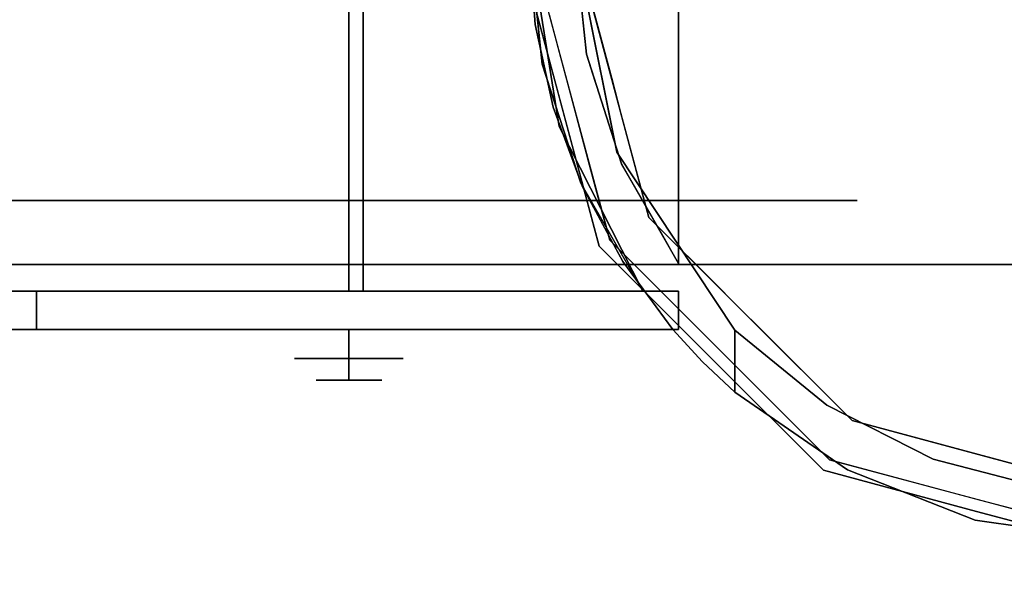
# Model space of a CAD drawing. Units: millimetres. Extents: x -1 to 1800, y -1098 to 14.
# Drawn here: x 1665 to 1723, y -633 to -600 of the extents above; entities that cross this region are included whole.
import ezdxf

# ---------------------------------------------------------------- set-up
doc = ezdxf.new("R2010")
doc.units = ezdxf.units.MM
doc.layers.add('IQ_200_3D', color=1, linetype='Continuous')
doc.layers.add('IQ_204_3D', color=7, linetype='Continuous')

# ---------------------------------------------------------------- blocks, each defined once
blk = doc.blocks.new('hpp_cutout_3c_l_3d')
at = {"layer": 'IQ_200_3D'}
mesh = blk.add_polyface(dxfattribs=at)
corners = [(1799, 0, 50), (0, 0, 50), (0, -700, 50), (1799, -700, 50)]
mesh.append_faces([[corners[k] for k in face] for face in [(0, 1, 2, 3)]])
mesh = blk.add_polyface(dxfattribs=at)
corners = [(1799, -700, 0), (0, -700, 0), (0, 0, 0), (1799, 0, 0)]
mesh.append_faces([[corners[k] for k in face] for face in [(0, 1, 2, 3)]])

msp = doc.modelspace()

# ---------------------------------------------------------------- linework, layer by layer
at = {"layer": 'IQ_200_3D'}
msp.add_3dface([(1797, -645, 155), (2, -645, 155), (2, 0, 155), (1797, 0, 155)], dxfattribs=at)
at = {"layer": 'IQ_204_3D'}
for points, invisible_edges in [([(1646.739, -618.043, 109.985), (1695.477, -600.137, 109.985), (1695.125, -595.173, 109.985), (1646.739, -572.273, 109.985)], 5), ([(1695.125, -595.173, 105.995), (1695.89, -602.471, 105.995), (1646.739, -615.813, 105.995), (1646.739, -574.532, 105.995)], 10), ([(1662.506, -614.223, 5.031), (1662.506, -576.123, 5.031), (1670.55, -614.223, 3.195)], 3), ([(1670.55, -614.223, 98.405), (1662.506, -576.123, 96.569), (1662.506, -614.223, 96.569)], 3), ([(1670.55, -614.223, 3.195), (1662.506, -576.123, 5.031), (1673.526, -576.123, 2.515)], 13), ([(1662.506, -576.123, 96.569), (1670.55, -614.223, 98.405), (1673.526, -576.123, 99.085)], 3), ([(1684.547, -614.223), (1670.55, -614.223, 3.195), (1673.526, -576.123, 2.515)], 14), ([(1684.547, -614.223, 101.6), (1673.526, -576.123, 99.085), (1670.55, -614.223, 98.405)], 3), ([(1684.547, -576.123), (1684.547, -614.223), (1673.526, -576.123, 2.515)], 2), ([(1684.547, -614.223, 101.6), (1684.547, -576.123, 101.6), (1673.526, -576.123, 99.085)], 12), ([(1684.547, -576.123, 101.6), (1684.547, -614.223, 101.6), (1695.568, -576.123, 99.085)], 2), ([(1684.547, -614.223, 101.6), (1698.544, -614.223, 98.405), (1695.568, -576.123, 99.085)], 14), ([(1684.547, -614.223), (1695.568, -576.123, 2.515), (1698.544, -614.223, 3.195)], 3), ([(1684.547, -614.223), (1684.547, -576.123), (1695.568, -576.123, 2.515)], 12), ([(1698.544, -614.223, 98.405), (1706.588, -576.123, 96.569), (1695.568, -576.123, 99.085)], 13), ([(1706.588, -576.123, 5.031), (1698.544, -614.223, 3.195), (1695.568, -576.123, 2.515)], 3), ([(1700.544, -608.305, 109.985), (1703.889, -614.165, 109.985), (1703.889, -576.181, 109.985), (1697.78, -595.173, 109.985)], 12), ([(1706.588, -614.223, 96.569), (1706.588, -576.123, 96.569), (1698.544, -614.223, 98.405)], 3), ([(1698.544, -614.223, 3.195), (1706.588, -576.123, 5.031), (1706.588, -614.223, 5.031)], 3), ([(1700.544, -582.04, 105.995), (1703.889, -576.181, 105.995), (1703.889, -614.165, 105.995), (1700.544, -608.305, 105.995)], 8), ([(1706.588, -576.123, 96.569), (1706.588, -614.223, 96.569), (1715.426, -614.223, 89.521), (1715.426, -576.123, 89.521)], 5), ([(1706.588, -614.223, 5.031), (1706.588, -576.123, 5.031), (1715.426, -576.123, 12.079), (1715.426, -614.223, 12.079)], 5), ([(1724.264, -576.123, 19.127), (1724.264, -614.223, 19.127), (1715.426, -614.223, 12.079), (1715.426, -576.123, 12.079)], 5), ([(1715.426, -576.123, 89.521), (1715.426, -614.223, 89.521), (1724.264, -614.223, 82.473), (1724.264, -576.123, 82.473)], 5), ([(1698.478, -588.463, 105.995), (1700.544, -582.04, 105.995), (1700.544, -608.305, 105.995), (1698.478, -601.883, 105.995)], 10), ([(1697.78, -595.173, 105.995), (1698.478, -588.463, 105.995), (1698.478, -601.883, 105.995)], 2), ([(1694.414, -595.173, 155), (1696.631, -603.446, 117.107), (1696.821, -604.158, 155)], 3), ([(1694.414, -595.173, 155), (1694.414, -595.173, 117.107), (1696.631, -603.446, 117.107)], 12), ([(1697.78, -595.173, 116.938), (1695.125, -595.173, 116.938), (1699.845, -612.788, 116.938), (1702.144, -611.46, 116.938)], 4), ([(1695.125, -595.173, 109.985), (1695.477, -600.137, 109.985), (1696.305, -599.577, 116.938)], 14), ([(1695.89, -602.471, 105.995), (1695.125, -595.173, 105.995), (1695.125, -595.173, 52.717)], 12), ([(1695.125, -595.173, 52.717), (1696.871, -606.126, 52.717), (1695.89, -602.471, 105.995)], 14), ([(1695.125, -595.173, 52.717), (1697.78, -595.173, 52.717), (1696.871, -606.126, 52.717)], 2), ([(1700.257, -607.632, 52.717), (1701.784, -615.784, 52.717), (1696.871, -606.126, 52.717), (1697.78, -595.173, 52.717)], 5), ([(1697.78, -595.173, 109.985), (1698.478, -601.883, 109.985), (1700.544, -608.305, 109.985)], 12), ([(1697.78, -595.173, 52.717), (1697.78, -595.173, 105.995), (1699.018, -601.403, 52.717)], 2), ([(1698.478, -601.883, 105.995), (1699.018, -601.403, 52.717), (1697.78, -595.173, 105.995)], 3), ([(1698.304, -600.206, 109.985), (1698.129, -598.528, 109.985), (1698.871, -599.245, 116.938)], 14), ([(1695.477, -600.137, 109.985), (1696.895, -601.778, 116.938), (1696.305, -599.577, 116.938)], 13), ([(1698.304, -600.206, 109.985), (1698.871, -599.245, 116.938), (1699.416, -601.281, 116.938)], 13), ([(1695.477, -600.137, 109.985), (1646.739, -618.043, 109.985), (1696.523, -604.997, 109.985)], 3), ([(1696.895, -601.778, 116.938), (1695.477, -600.137, 109.985), (1696, -602.567, 109.985)], 13), ([(1698.478, -601.883, 109.985), (1698.304, -600.206, 109.985), (1699.416, -601.281, 116.938)], 14), ([(1699.416, -601.281, 116.938), (1699.962, -603.317, 116.938), (1698.478, -601.883, 109.985)], 14), ([(1698.478, -601.883, 105.995), (1700.257, -607.632, 52.717), (1699.018, -601.403, 52.717)], 13), ([(1696, -602.567, 109.985), (1697.485, -603.98, 116.938), (1696.895, -601.778, 116.938)], 13), ([(1700.257, -607.632, 52.717), (1698.478, -601.883, 105.995), (1700.544, -608.305, 105.995)], 13), ([(1698.995, -603.489, 109.985), (1698.478, -601.883, 109.985), (1699.962, -603.317, 116.938)], 14), ([(1646.739, -615.813, 105.995), (1695.89, -602.471, 105.995), (1698.149, -609.452, 105.995)], 13), ([(1695.89, -602.471, 105.995), (1696.871, -606.126, 52.717), (1698.149, -609.452, 105.995)], 3), ([(1697.485, -603.98, 116.938), (1696, -602.567, 109.985), (1696.523, -604.997, 109.985)], 13), ([(1699.229, -613.143, 117.107), (1696.821, -604.158, 155), (1696.631, -603.446, 117.107)], 3), ([(1699.511, -605.094, 109.985), (1698.995, -603.489, 109.985), (1699.962, -603.317, 116.938)], 14), ([(1699.962, -603.317, 116.938), (1700.507, -605.353, 116.938), (1699.511, -605.094, 109.985)], 14), ([(1697.485, -603.98, 116.938), (1696.523, -604.997, 109.985), (1698.075, -606.182, 116.938)], 3), ([(1699.229, -613.143, 155), (1696.821, -604.158, 155), (1699.229, -613.143, 117.107)], 14), ([(1698.244, -609.665, 109.985), (1696.523, -604.997, 109.985), (1646.739, -618.043, 109.985)], 14), ([(1698.075, -606.182, 116.938), (1696.523, -604.997, 109.985), (1697.384, -607.331, 109.985)], 13), ([(1699.511, -605.094, 109.985), (1700.507, -605.353, 116.938), (1700.028, -606.7, 109.985)], 3), ([(1701.053, -607.389, 116.938), (1700.028, -606.7, 109.985), (1700.507, -605.353, 116.938)], 3), ([(1701.784, -615.784, 52.717), (1698.149, -609.452, 105.995), (1696.871, -606.126, 52.717)], 3), ([(1697.384, -607.331, 109.985), (1698.665, -608.384, 116.938), (1698.075, -606.182, 116.938)], 13), ([(1700.544, -608.305, 109.985), (1700.028, -606.7, 109.985), (1701.053, -607.389, 116.938)], 14), ([(1698.665, -608.384, 116.938), (1697.384, -607.331, 109.985), (1698.244, -609.665, 109.985)], 13), ([(1701.784, -615.784, 52.717), (1700.257, -607.632, 52.717), (1703.889, -615.784, 52.717)], 3), ([(1703.889, -615.784, 52.717), (1700.257, -607.632, 52.717), (1707.181, -618.066, 52.717)], 13), ([(1700.257, -607.632, 52.717), (1700.544, -608.305, 105.995), (1703.719, -612.849, 52.717)], 3), ([(1701.053, -607.389, 116.938), (1701.598, -609.424, 116.938), (1700.544, -608.305, 109.985)], 14), ([(1703.889, -614.165, 105.995), (1703.719, -612.849, 52.717), (1700.544, -608.305, 105.995)], 3), ([(1701.38, -609.77, 109.985), (1700.544, -608.305, 109.985), (1701.598, -609.424, 116.938)], 14), ([(1698.244, -609.665, 109.985), (1699.255, -610.586, 116.938), (1698.665, -608.384, 116.938)], 13), ([(1698.149, -609.452, 105.995), (1701.784, -615.784, 105.995), (1646.739, -615.813, 105.995)], 12), ([(1701.805, -615.813, 105.995), (1698.149, -609.452, 105.995), (1701.784, -615.784, 52.717)], 2), ([(1701.598, -609.424, 116.938), (1702.144, -611.46, 116.938), (1701.38, -609.77, 109.985)], 14), ([(1698.244, -609.665, 109.985), (1646.739, -618.043, 109.985), (1700.608, -614.046, 109.985)], 3), ([(1699.426, -611.856, 109.985), (1699.255, -610.586, 116.938), (1698.244, -609.665, 109.985)], 3), ([(1702.217, -611.235, 109.985), (1701.38, -609.77, 109.985), (1702.144, -611.46, 116.938)], 14), ([(1679.145, -610.474, 53.919), (1666.118, -610.474, 76.165), (1654.729, -610.474, 60.489), (1654.729, -610.474, 41.111)], 9), ([(1654.729, -610.474, 41.111), (1666.118, -610.474, 25.435), (1679.145, -610.474, 47.681), (1679.145, -610.474, 53.919)], 10), ([(1666.118, -610.474, 25.435), (1660.423, -610.474, 33.273), (1660.423, -614.223, 33.273), (1666.118, -614.223, 25.435)], 10), ([(1666.118, -614.223, 76.165), (1660.423, -614.223, 68.327), (1660.423, -610.474, 68.327), (1666.118, -610.474, 76.165)], 10), ([(1684.547, -610.474, 57.038), (1684.547, -610.474, 82.153), (1666.118, -610.474, 76.165), (1679.145, -610.474, 53.919)], 4), ([(1666.118, -610.474, 25.435), (1684.547, -610.474, 19.447), (1684.547, -610.474, 44.562), (1679.145, -610.474, 47.681)], 8), ([(1673.116, -614.223, 23.161), (1666.118, -610.474, 25.435), (1666.118, -614.223, 25.435)], 3), ([(1666.118, -610.474, 76.165), (1673.116, -610.474, 78.439), (1666.118, -614.223, 76.165)], 14), ([(1675.333, -610.474, 22.441), (1666.118, -610.474, 25.435), (1673.116, -614.223, 23.161)], 14), ([(1675.333, -614.223, 79.159), (1666.118, -614.223, 76.165), (1673.116, -610.474, 78.439)], 14), ([(1675.333, -610.474, 22.441), (1673.116, -614.223, 23.161), (1678.831, -614.223, 21.304)], 13), ([(1675.333, -614.223, 79.159), (1673.116, -610.474, 78.439), (1678.831, -610.474, 80.296)], 13), ([(1675.333, -614.223, 79.159), (1678.831, -610.474, 80.296), (1684.547, -614.223, 82.153)], 3), ([(1675.333, -610.474, 22.441), (1678.831, -614.223, 21.304), (1684.547, -610.474, 19.447)], 3), ([(1684.547, -614.223, 19.447), (1684.547, -610.474, 19.447), (1678.831, -614.223, 21.304)], 2), ([(1684.547, -610.474, 82.153), (1684.547, -614.223, 82.153), (1678.831, -610.474, 80.296)], 2), ([(1684.547, -610.474, 44.562), (1684.547, -615.784, 44.562), (1679.145, -615.784, 47.681), (1679.145, -610.474, 47.681)], 4), ([(1679.145, -610.474, 47.681), (1679.145, -615.784, 47.681), (1679.145, -615.784, 53.919), (1679.145, -610.474, 53.919)], 5), ([(1679.145, -610.474, 53.919), (1679.145, -615.784, 53.919), (1684.547, -615.784, 57.038), (1684.547, -610.474, 57.038)], 1), ([(1689.949, -610.474, 53.919), (1714.366, -610.474, 60.489), (1702.976, -610.474, 76.165), (1684.547, -610.474, 57.038)], 5), ([(1684.547, -610.474, 82.153), (1684.547, -610.474, 57.038), (1702.976, -610.474, 76.165)], 2), ([(1702.976, -610.474, 25.435), (1714.366, -610.474, 41.111), (1689.949, -610.474, 47.681), (1684.547, -610.474, 44.562)], 10), ([(1684.547, -610.474, 19.447), (1702.976, -610.474, 25.435), (1684.547, -610.474, 44.562)], 2), ([(1684.547, -614.223, 82.153), (1684.547, -610.474, 82.153), (1690.263, -614.223, 80.296)], 2), ([(1684.547, -610.474, 19.447), (1684.547, -614.223, 19.447), (1690.263, -610.474, 21.304)], 2), ([(1693.762, -614.223, 22.441), (1690.263, -610.474, 21.304), (1684.547, -614.223, 19.447)], 3), ([(1693.762, -610.474, 79.159), (1690.263, -614.223, 80.296), (1684.547, -610.474, 82.153)], 3), ([(1684.547, -610.474, 57.038), (1684.547, -615.784, 57.038), (1689.949, -615.784, 53.919), (1689.949, -610.474, 53.919)], 4), ([(1689.949, -610.474, 47.681), (1689.949, -615.784, 47.681), (1684.547, -615.784, 44.562), (1684.547, -610.474, 44.562)], 1), ([(1714.366, -610.474, 41.111), (1714.366, -610.474, 60.489), (1689.949, -610.474, 53.919), (1689.949, -610.474, 47.681)], 10), ([(1689.949, -610.474, 53.919), (1689.949, -615.784, 53.919), (1689.949, -615.784, 47.681), (1689.949, -610.474, 47.681)], 5), ([(1693.762, -610.474, 79.159), (1695.978, -614.223, 78.439), (1690.263, -614.223, 80.296)], 13), ([(1693.762, -614.223, 22.441), (1695.978, -610.474, 23.161), (1690.263, -610.474, 21.304)], 13), ([(1693.762, -610.474, 79.159), (1702.976, -610.474, 76.165), (1695.978, -614.223, 78.439)], 14), ([(1693.762, -614.223, 22.441), (1702.976, -614.223, 25.435), (1695.978, -610.474, 23.161)], 14), ([(1695.978, -614.223, 78.439), (1702.976, -610.474, 76.165), (1702.976, -614.223, 76.165)], 3), ([(1702.976, -610.474, 25.435), (1695.978, -610.474, 23.161), (1702.976, -614.223, 25.435)], 14), ([(1699.255, -610.586, 116.938), (1699.426, -611.856, 109.985), (1699.845, -612.788, 116.938)], 3), ([(1708.671, -610.474, 68.327), (1714.366, -614.223, 60.489), (1708.671, -614.223, 68.327), (1702.976, -610.474, 76.165)], 5), ([(1702.976, -614.223, 76.165), (1702.976, -610.474, 76.165), (1708.671, -614.223, 68.327)], 3), ([(1708.671, -610.474, 33.273), (1702.976, -614.223, 25.435), (1708.671, -614.223, 33.273), (1714.366, -610.474, 41.111)], 5), ([(1708.671, -610.474, 33.273), (1702.976, -610.474, 25.435), (1702.976, -614.223, 25.435)], 14), ([(1708.671, -610.474, 68.327), (1714.366, -610.474, 60.489), (1714.366, -614.223, 60.489)], 14), ([(1714.366, -614.223, 41.111), (1714.366, -610.474, 41.111), (1708.671, -614.223, 33.273)], 3), ([(1714.366, -614.223, 41.111), (1714.366, -614.223, 50.8), (1714.366, -610.474, 50.8), (1714.366, -610.474, 41.111)], 10), ([(1714.366, -614.223, 50.8), (1714.366, -614.223, 60.489), (1714.366, -610.474, 60.489), (1714.366, -610.474, 50.8)], 10), ([(1702.144, -611.46, 116.938), (1703.053, -612.7, 109.985), (1702.217, -611.235, 109.985)], 13), ([(1702.144, -611.46, 116.938), (1699.845, -612.788, 116.938), (1712.74, -625.682, 116.938), (1714.067, -623.384, 116.938)], 5), ([(1703.634, -612.951, 116.938), (1703.053, -612.7, 109.985), (1702.144, -611.46, 116.938)], 3), ([(1699.845, -612.788, 116.938), (1699.426, -611.856, 109.985), (1700.608, -614.046, 109.985)], 13), ([(1700.608, -614.046, 109.985), (1701.457, -614.399, 116.938), (1699.845, -612.788, 116.938)], 13), ([(1703.634, -612.951, 116.938), (1703.889, -614.165, 109.985), (1703.053, -612.7, 109.985)], 13), ([(1703.634, -612.951, 116.938), (1705.125, -614.441, 116.938), (1703.889, -614.165, 109.985)], 14), ([(1703.889, -614.165, 105.995), (1707.181, -618.066, 52.717), (1703.719, -612.849, 52.717)], 13), ([(1699.229, -613.143, 155), (1699.229, -613.143, 117.107), (1705.807, -619.721, 117.107), (1705.807, -619.721, 155)], 5), ([(1703.558, -618.043, 109.985), (1700.608, -614.046, 109.985), (1646.739, -618.043, 109.985)], 2), ([(1702.083, -616.045, 109.985), (1701.457, -614.399, 116.938), (1700.608, -614.046, 109.985)], 3), ([(1666.118, -614.223, 76.165), (1662.506, -614.223, 96.569), (1644.83, -614.223, 82.473), (1654.729, -614.223, 60.489)], 5), ([(1666.118, -614.223, 25.435), (1654.729, -614.223, 41.111), (1644.83, -614.223, 19.127), (1662.506, -614.223, 5.031)], 10), ([(1684.547, -614.223, 82.153), (1684.547, -614.223, 101.6), (1662.506, -614.223, 96.569), (1666.118, -614.223, 76.165)], 4), ([(1684.547, -614.223, 19.447), (1666.118, -614.223, 25.435), (1662.506, -614.223, 5.031), (1684.547, -614.223)], 2), ([(1706.588, -614.223, 96.569), (1684.547, -614.223, 101.6), (1684.547, -614.223, 82.153), (1702.976, -614.223, 76.165)], 8), ([(1706.588, -614.223, 5.031), (1702.976, -614.223, 25.435), (1684.547, -614.223, 19.447), (1684.547, -614.223)], 1), ([(1701.457, -614.399, 116.938), (1702.083, -616.045, 109.985), (1703.069, -616.011, 116.938)], 3), ([(1702.976, -614.223, 76.165), (1714.366, -614.223, 60.489), (1724.264, -614.223, 82.473), (1706.588, -614.223, 96.569)], 10), ([(1724.264, -614.223, 19.127), (1714.366, -614.223, 41.111), (1702.976, -614.223, 25.435), (1706.588, -614.223, 5.031)], 5), ([(1703.889, -614.165, 105.995), (1705.125, -614.441, 116.938), (1708.106, -617.422, 116.938)], 13), ([(1703.889, -614.165, 109.985), (1705.125, -614.441, 116.938), (1703.889, -614.165, 105.995)], 3), ([(1734.073, -614.223, 62.104), (1724.264, -614.223, 82.473), (1714.366, -614.223, 60.489), (1714.366, -614.223, 41.111)], 10), ([(1714.366, -614.223, 41.111), (1724.264, -614.223, 19.127), (1734.073, -614.223, 39.496), (1734.073, -614.223, 62.104)], 9), ([(1685.387, -615.784, 102.564), (1685.387, -615.784, 105.995), (1646.739, -615.784, 105.995), (1645.353, -615.784, 102.564)], 4), ([(1666.214, -615.784, 98.177), (1646.739, -615.784, 105.995), (1701.784, -615.784, 105.995)], 12), ([(1701.784, -615.784, 52.717), (1666.856, -615.784, 47.385), (1666.214, -615.784, 52.261), (1666.214, -615.784, 98.177)], 9), ([(1701.784, -615.784, 105.995), (1701.784, -615.784, 52.717), (1666.214, -615.784, 98.177)], 14), ([(1666.214, -615.784, 52.261), (1666.856, -615.784, 47.385), (1666.856, -618.043, 47.385), (1666.214, -618.043, 52.261)], 2), ([(1701.784, -615.784, 52.717), (1668.738, -615.784, 42.842), (1666.856, -615.784, 47.385)], 13), ([(1666.856, -615.784, 47.385), (1668.738, -615.784, 42.842), (1668.738, -618.043, 42.842), (1666.856, -618.043, 47.385)], 10), ([(1701.784, -615.784, 52.717), (1675.633, -615.784, 35.947), (1671.731, -615.784, 38.941), (1668.738, -615.784, 42.842)], 9), ([(1668.738, -615.784, 42.842), (1671.731, -615.784, 38.941), (1671.731, -618.043, 38.941), (1668.738, -618.043, 42.842)], 10), ([(1671.731, -615.784, 38.941), (1675.633, -615.784, 35.947), (1675.633, -618.043, 35.947), (1671.731, -618.043, 38.941)], 10), ([(1701.784, -615.784, 52.717), (1685.051, -615.784, 33.423), (1680.176, -615.784, 34.065), (1675.633, -615.784, 35.947)], 9), ([(1675.633, -615.784, 35.947), (1680.176, -615.784, 34.065), (1680.176, -618.043, 34.065), (1675.633, -618.043, 35.947)], 10), ([(1684.547, -615.784, 50.8), (1684.547, -615.784, 57.038), (1679.145, -615.784, 53.919), (1679.145, -615.784, 47.681)], 8), ([(1679.145, -615.784, 47.681), (1684.547, -615.784, 44.562), (1684.547, -615.784, 50.8)], 12), ([(1685.051, -618.043, 33.423), (1680.176, -618.043, 34.065), (1680.176, -615.784, 34.065), (1685.051, -615.784, 33.423)], 10), ([(1689.949, -615.784, 53.919), (1684.547, -615.784, 57.038), (1684.547, -615.784, 50.8), (1689.949, -615.784, 47.681)], 4), ([(1684.547, -615.784, 44.562), (1689.949, -615.784, 47.681), (1684.547, -615.784, 50.8)], 2), ([(1685.051, -615.784, 33.423), (1701.784, -615.784, 52.717), (1689.927, -615.784, 34.065)], 3), ([(1685.051, -615.784, 33.423), (1689.927, -615.784, 34.065), (1689.927, -618.043, 34.065), (1685.051, -618.043, 33.423)], 10), ([(1694.47, -615.784, 35.947), (1689.927, -615.784, 34.065), (1701.784, -615.784, 52.717), (1698.371, -615.784, 38.941)], 6), ([(1689.927, -615.784, 34.065), (1694.47, -615.784, 35.947), (1694.47, -618.043, 35.947), (1689.927, -618.043, 34.065)], 10), ([(1694.47, -615.784, 35.947), (1698.371, -615.784, 38.941), (1698.371, -618.043, 38.941), (1694.47, -618.043, 35.947)], 10), ([(1701.365, -615.784, 42.842), (1698.371, -615.784, 38.941), (1701.784, -615.784, 52.717), (1703.247, -615.784, 47.385)], 6), ([(1698.371, -615.784, 38.941), (1701.365, -615.784, 42.842), (1701.365, -618.043, 42.842), (1698.371, -618.043, 38.941)], 10), ([(1701.365, -615.784, 42.842), (1703.247, -615.784, 47.385), (1703.247, -618.043, 47.385), (1701.365, -618.043, 42.842)], 10), ([(1703.889, -615.784, 52.261), (1703.247, -615.784, 47.385), (1701.784, -615.784, 52.717), (1703.889, -615.784, 52.717)], 2), ([(1703.889, -618.043, 52.261), (1703.247, -618.043, 47.385), (1703.247, -615.784, 47.385), (1703.889, -615.784, 52.261)], 2), ([(1703.889, -618.043, 52.717), (1703.889, -615.784, 52.717), (1707.181, -618.066, 52.717)], 14), ([(1703.069, -616.011, 116.938), (1702.083, -616.045, 109.985), (1703.558, -618.043, 109.985)], 13), ([(1703.558, -618.043, 109.985), (1706.293, -619.235, 116.938), (1704.681, -617.623, 116.938), (1703.069, -616.011, 116.938)], 9), ([(1712.592, -622.479, 58.128), (1707.181, -618.066, 52.717), (1708.106, -617.422, 116.938)], 14), ([(1712.592, -622.479, 58.128), (1708.106, -617.422, 116.938), (1714.067, -623.384, 116.938)], 13), ([(1646.739, -618.043, 109.985), (1646.739, -618.043, 105.995), (1666.214, -618.043, 98.177), (1703.558, -618.043, 109.985)], 4), ([(1666.214, -618.043, 98.177), (1666.214, -618.043, 52.261), (1703.558, -618.043, 52.717), (1703.558, -618.043, 109.985)], 10), ([(1666.856, -618.043, 47.385), (1668.738, -618.043, 42.842), (1703.558, -618.043, 52.717), (1666.214, -618.043, 52.261)], 6), ([(1671.731, -618.043, 38.941), (1675.633, -618.043, 35.947), (1703.558, -618.043, 52.717), (1668.738, -618.043, 42.842)], 6), ([(1680.176, -618.043, 34.065), (1685.051, -618.043, 33.423), (1703.558, -618.043, 52.717), (1675.633, -618.043, 35.947)], 6), ([(1684.547, -618.043, 47.612), (1684.547, -619.747, 47.612), (1681.359, -619.747, 50.8), (1681.359, -618.043, 50.8)], 4), ([(1684.547, -619.747, 53.988), (1684.547, -618.043, 53.988), (1681.359, -618.043, 50.8), (1681.359, -619.747, 50.8)], 4), ([(1684.547, -618.043, 53.988), (1684.547, -619.747, 53.988), (1687.735, -619.747, 50.8), (1687.735, -618.043, 50.8)], 4), ([(1684.547, -619.747, 47.612), (1684.547, -618.043, 47.612), (1687.735, -618.043, 50.8), (1687.735, -619.747, 50.8)], 4), ([(1703.558, -618.043, 52.717), (1685.051, -618.043, 33.423), (1689.927, -618.043, 34.065), (1694.47, -618.043, 35.947)], 9), ([(1703.558, -618.043, 52.717), (1694.47, -618.043, 35.947), (1698.371, -618.043, 38.941)], 13), ([(1701.365, -618.043, 42.842), (1703.247, -618.043, 47.385), (1703.558, -618.043, 52.717), (1698.371, -618.043, 38.941)], 6), ([(1703.889, -618.043, 52.261), (1703.889, -618.043, 52.717), (1703.558, -618.043, 52.717), (1703.247, -618.043, 47.385)], 4), ([(1703.558, -618.043, 109.985), (1705.293, -619.932, 52.717), (1707.181, -621.707, 52.717)], 13), ([(1703.558, -618.043, 52.717), (1705.293, -619.932, 52.717), (1703.558, -618.043, 109.985)], 2), ([(1703.558, -618.043, 52.717), (1703.889, -618.043, 52.717), (1705.293, -619.932, 52.717)], 2), ([(1707.181, -618.066, 52.717), (1707.181, -621.707, 52.717), (1705.293, -619.932, 52.717), (1703.889, -618.043, 52.717)], 12), ([(1712.592, -622.479, 58.128), (1707.181, -621.707, 52.717), (1707.181, -618.066, 52.717)], 1), ([(1706.293, -619.235, 116.938), (1707.181, -621.707, 52.717), (1712.74, -625.682, 116.938)], 3), ([(1684.547, -619.747, 47.612), (1684.547, -621.017, 48.882), (1682.629, -621.017, 50.8), (1681.359, -619.747, 50.8)], 4), ([(1681.359, -619.747, 50.8), (1684.547, -621.017, 52.718), (1684.547, -619.747, 53.988)], 1), ([(1684.547, -621.017, 52.718), (1681.359, -619.747, 50.8), (1682.629, -621.017, 50.8)], 3), ([(1684.547, -619.747, 53.988), (1684.547, -621.017, 52.718), (1686.465, -621.017, 50.8), (1687.735, -619.747, 50.8)], 4), ([(1687.735, -619.747, 50.8), (1684.547, -621.017, 48.882), (1684.547, -619.747, 47.612)], 1), ([(1684.547, -621.017, 48.882), (1687.735, -619.747, 50.8), (1686.465, -621.017, 50.8)], 3), ([(1705.807, -619.721, 155), (1705.807, -619.721, 117.107), (1712.384, -626.299, 117.107), (1712.384, -626.299, 155)], 5), ([(1707.181, -621.707, 52.717), (1713.805, -626.273, 59.341), (1712.74, -625.682, 116.938)], 14), ([(1707.181, -621.707, 52.717), (1712.592, -622.479, 58.128), (1713.805, -626.273, 59.341)], 3), ([(1718.819, -625.637, 64.355), (1712.592, -622.479, 58.128), (1714.067, -623.384, 116.938)], 14), ([(1718.819, -625.637, 64.355), (1713.805, -626.273, 59.341), (1712.592, -622.479, 58.128)], 3), ([(1714.067, -623.384, 116.938), (1712.74, -625.682, 116.938), (1730.355, -630.402, 116.938), (1730.355, -627.748, 116.938)], 5), ([(1722.211, -625.566, 116.938), (1718.819, -625.637, 64.355), (1714.067, -623.384, 116.938)], 3), ([(1712.74, -625.682, 116.938), (1713.805, -626.273, 59.341), (1721.292, -629.217, 66.829)], 13), ([(1712.74, -625.682, 116.938), (1721.292, -629.217, 66.829), (1721.548, -628.042, 116.938)], 3), ([(1721.292, -629.217, 66.829), (1713.805, -626.273, 59.341), (1718.819, -625.637, 64.355)], 14), ([(1722.211, -625.566, 116.938), (1725.576, -627.396, 71.112), (1718.819, -625.637, 64.355)], 13), ([(1718.819, -625.637, 64.355), (1725.576, -627.396, 71.112), (1721.292, -629.217, 66.829)], 14), ([(1722.211, -625.566, 116.938), (1730.355, -627.748, 116.938), (1725.576, -627.396, 71.112)], 14), ([(1721.37, -628.706, 117.107), (1730.355, -631.114, 117.107), (1721.37, -628.706, 155), (1712.384, -626.299, 155)], 10), ([(1712.384, -626.299, 155), (1712.384, -626.299, 117.107), (1721.37, -628.706, 117.107)], 13), ([(1729.252, -630.385, 74.789), (1721.292, -629.217, 66.829), (1725.576, -627.396, 71.112)], 14), ([(1729.252, -630.385, 74.789), (1721.548, -628.042, 116.938), (1721.292, -629.217, 66.829)], 3), ([(1729.252, -630.385, 74.789), (1730.355, -630.402, 116.938), (1721.548, -628.042, 116.938)], 13), ([(1730.355, -631.114, 117.107), (1730.355, -631.114, 155), (1721.37, -628.706, 155)], 13)]:
    msp.add_3dface(points, dxfattribs=dict(at, invisible_edges=invisible_edges))
for points in [[(1645.353, -615.784, 102.564), (1645.353, -574.532, 102.564), (1685.387, -574.532, 102.564), (1685.387, -615.784, 102.564)], [(1685.387, -615.784, 105.995), (1685.387, -574.532, 105.995), (1646.739, -574.532, 105.995), (1646.739, -615.784, 105.995)], [(1685.387, -615.784, 102.564), (1685.387, -574.532, 102.564), (1685.387, -574.532, 105.995), (1685.387, -615.784, 105.995)], [(1703.889, -614.165, 109.985), (1703.889, -614.165, 105.995), (1703.889, -576.181, 105.995), (1703.889, -576.181, 109.985)], [(1646.739, -618.043, 105.995), (1646.739, -615.784, 105.995), (1666.214, -615.784, 98.177), (1666.214, -618.043, 98.177)], [(1666.214, -618.043, 98.177), (1666.214, -615.784, 98.177), (1666.214, -615.784, 52.261), (1666.214, -618.043, 52.261)], [(1703.889, -615.784, 52.261), (1703.889, -615.784, 52.717), (1703.889, -618.043, 52.717), (1703.889, -618.043, 52.261)], [(1681.359, -618.043, 50.8), (1684.547, -618.043, 53.988), (1684.547, -618.043, 50.8), (1684.547, -618.043, 47.612)], [(1684.547, -618.043, 50.8), (1684.547, -618.043, 53.988), (1687.735, -618.043, 50.8), (1684.547, -618.043, 47.612)], [(1684.547, -621.017, 50.8), (1684.547, -621.017, 52.718), (1682.629, -621.017, 50.8), (1684.547, -621.017, 48.882)], [(1686.465, -621.017, 50.8), (1684.547, -621.017, 52.718), (1684.547, -621.017, 50.8), (1684.547, -621.017, 48.882)]]:
    msp.add_3dface(points, dxfattribs=at)

# ---------------------------------------------------------------- block references
msp.add_blockref('hpp_cutout_3c_l_3d', (0, 0, 855))

doc.saveas('drawing.dxf')
